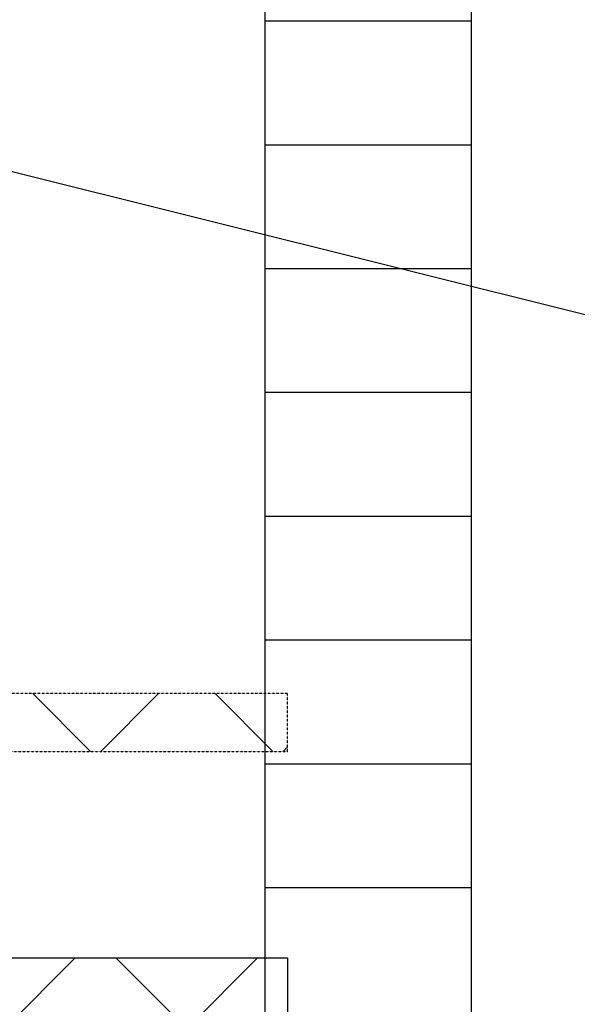
# Model space of a CAD drawing. Extents: x 29386 to 141052, y -82747 to 65101.
# Drawn here: x 78647 to 81349, y 47515 to 52287 of the extents above; entities that cross this region are included whole.
import ezdxf

# ---------------------------------------------------------------- set-up
doc = ezdxf.new("R2010")
doc.units = 0
doc.header["$MEASUREMENT"] = 0
doc.linetypes.add('HIDDEN3', pattern=[0.2, 0.1, -0.1])
for name, color, linetype in [('K1.8BR-L2', 7, 'Continuous'), ('K1.8BRshield', 3, 'Continuous'), ('PIT', 1, 'Continuous')]:
    doc.layers.add(name, color=color, linetype=linetype)

msp = doc.modelspace()

# ---------------------------------------------------------------- hatches: boundary and pattern name
at = {"layer": 'K1.8BRshield'}
h = msp.add_hatch(dxfattribs=at)
h.set_pattern_fill('ANSI37', color=5, scale=5000, style=0)
h.set_pattern_definition([(45, (75036.64, 31479), (-441.942, 441.942), []), (135, (75036.64, 31479), (-441.942, -441.942), [])])
h.paths.add_polyline_path([(79945.16, 49020.25), (75945.16, 49020.25), (75945.16, 48740.25), (79945.16, 48740.25)])
at = {"layer": 'K1.8BRshield', "linetype": 'ByBlock'}
h = msp.add_hatch(dxfattribs=at)
h.set_pattern_fill('ANSI37', color=5, scale=5000, style=0)
h.set_pattern_definition([(45, (75036.54, 31486.6), (-441.942, 441.942), []), (135, (75036.54, 31486.6), (-441.942, -441.942), [])])
h.paths.add_polyline_path([(74945.16, 46740.25), (74945.16, 47740.25), (79945.16, 47740.25), (79945.16, 46740.25)])

# ---------------------------------------------------------------- linework, layer by layer
at = {"layer": 'K1.8BR-L2', "color": 0, "linetype": 'ByBlock'}
msp.add_line((94647.27, 47550.18), (75979.53, 52204.44), dxfattribs=at)
at = {"layer": 'K1.8BRshield', "color": 5, "linetype": 'HIDDEN3', "flags": 128}
msp.add_lwpolyline([(79945.16, 49020.25), (75945.16, 49020.25), (75945.16, 48740.25), (79945.16, 48740.25)], close=True, dxfattribs=at)
at = {"layer": 'K1.8BRshield', "color": 0, "linetype": 'ByBlock'}
msp.add_lwpolyline([(74945.16, 46740.25), (74945.16, 47740.25), (79945.16, 47740.25), (79945.16, 46740.25)], close=True, dxfattribs=at)
at = {"layer": 'PIT'}
for p, q in [((79836.64, 41679.03), (79836.64, 60079.03)), ((80836.64, 41679.03), (80836.64, 60079.03)), ((80836.64, 52279.03), (79836.64, 52279.03)), ((80836.64, 51679.03), (79836.64, 51679.03)), ((80836.64, 51079.03), (79836.64, 51079.03)), ((80836.64, 50479.03), (79836.64, 50479.03)), ((80836.64, 49879.03), (79836.64, 49879.03)), ((80836.64, 49279.03), (79836.64, 49279.03)), ((80836.64, 48679.03), (79836.64, 48679.03)), ((80836.64, 48079.03), (79836.64, 48079.03))]:
    msp.add_line(p, q, dxfattribs=at)

doc.saveas('drawing.dxf')
